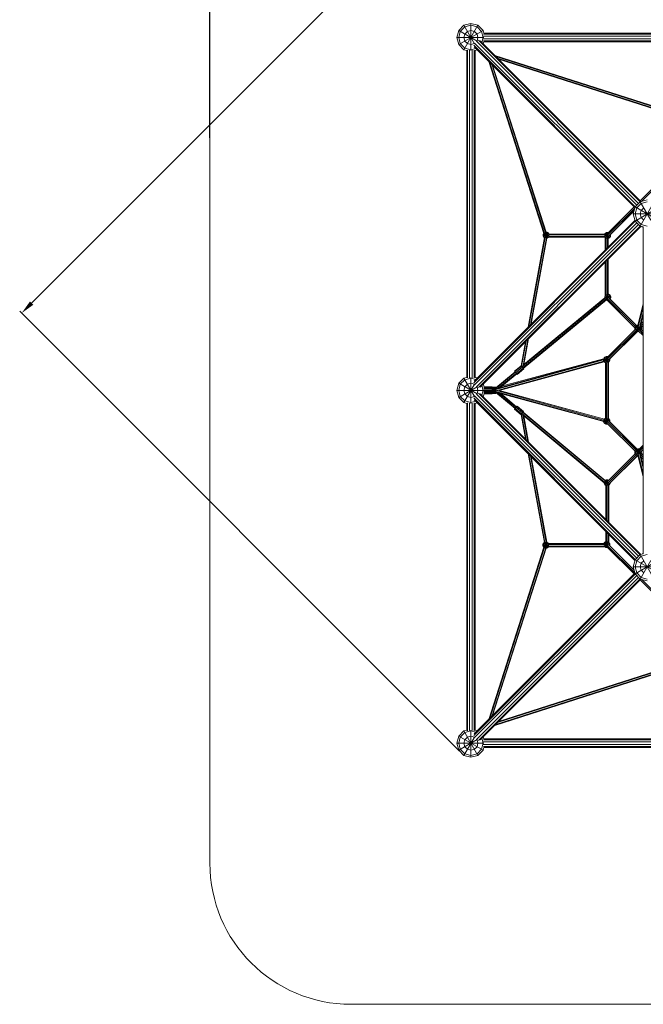
# Model space of a CAD drawing. Extents: x 143 to 10922, y -5082 to 5423.
# Drawn here: x 143 to 4564, y -5082 to 1895 of the extents above; entities that cross this region are included whole.
import ezdxf

# ---------------------------------------------------------------- set-up
doc = ezdxf.new("R2010")
doc.units = 0
doc.header["$LTSCALE"] = 14.285714
doc.layers.add('mitat', color=7, linetype='Continuous', true_color=0x13a538)
doc.layers.add('valine', color=7, linetype='Continuous')
doc.styles.get("Standard").update_dxf_attribs({"font": 'arial.ttf', "height": 60})
doc.dimstyles.new('oma', dxfattribs={"dimtxt": 60, "dimasz": 100, "dimexe": 20, "dimexo": 20, "dimgap": 30, "dimtad": 0, "dimtih": 1, "dimtoh": 1, "dimdec": 0, "dimzin": 0, "dimdsep": 46, "dimtxsty": 'Standard', "dimcen": 0.09, "dimclrd": 256, "dimadec": 0, "dimazin": 0, "dimtfac": 1, "dimtdec": 0, "dimtofl": 0, "dimtmove": 0, "dimatfit": 3, "dimfxl": 0, "dimtolj": 1, "dimtzin": 0, "dimarcsym": 0})

# ---------------------------------------------------------------- blocks, each defined once
blk = doc.blocks.new('*D526')
at = {"layer": 'Defpoints', "color": 0, "transparency": 16777216}
for p in [(1491.7, 4234.9), (1491.7, 1037.6), (10191.7, 1037.6)]:
    blk.add_point(p, dxfattribs=at)
at = {"layer": 'mitat', "color": 0, "lineweight": -2, "transparency": 16777216}
for p, q in [((1491.7, 1057.6), (1491.7, 4254.9)), ((10191.7, 1057.6), (10191.7, 4254.9))]:
    blk.add_line(p, q, dxfattribs=at)
at = {"layer": 'mitat', "color": 104, "lineweight": -2, "true_color": 0x13a538, "transparency": 16777216}
for p, q in [((1591.7, 4234.9), (5371.4, 4234.9)), ((10091.7, 4234.9), (5610.5, 4234.9))]:
    blk.add_line(p, q, dxfattribs=at)
at = {"layer": 'mitat', "color": 104, "true_color": 0x13a538, "transparency": 16777216}
for points in [[(1591.7, 4251.6), (1591.7, 4218.2), (1491.7, 4234.9)], [(10091.7, 4251.6), (10091.7, 4218.2), (10191.7, 4234.9)]]:
    blk.add_solid(points, dxfattribs=at)
at = {"layer": 'mitat', "color": 0, "transparency": 16777216, "insert": (5490.9, 4234.9), "char_height": 60, "attachment_point": 5}
blk.add_mtext('\\A1;8700', dxfattribs=at)
blk = doc.blocks.new('*D529')
at = {"layer": 'Defpoints', "color": 0, "transparency": 16777216}
for p in [(8410, 1836.3), (157.5, -184.3), (3273.4, -3300.3)]:
    blk.add_point(p, dxfattribs=at)
at = {"layer": 'mitat', "color": 0, "lineweight": -2, "transparency": 16777216}
for p, q in [((8395.9, 1850.5), (5280, 4966.4)), ((3259.3, -3286.1), (143.4, -170.2))]:
    blk.add_line(p, q, dxfattribs=at)
at = {"layer": 'mitat', "color": 104, "lineweight": -2, "true_color": 0x13a538, "transparency": 16777216}
for p, q in [((5223.4, 4881.5), (2786.4, 2444.6)), ((228.2, -113.6), (2665.2, 2323.3))]:
    blk.add_line(p, q, dxfattribs=at)
at = {"layer": 'mitat', "color": 104, "true_color": 0x13a538, "transparency": 16777216}
for points in [[(5211.6, 4893.3), (5235.2, 4869.8), (5294.1, 4952.3)], [(216.4, -101.9), (240, -125.4), (157.5, -184.3)]]:
    blk.add_solid(points, dxfattribs=at)
at = {"layer": 'mitat', "color": 0, "transparency": 16777216, "insert": (2725.8, 2384), "char_height": 60, "attachment_point": 5}
blk.add_mtext('\\A1;7264', dxfattribs=at)

msp = doc.modelspace()

# ---------------------------------------------------------------- linework, layer by layer
at = {"layer": 'valine', "lineweight": 18}
for p, q in [((1491.7, -4082), (1491.7, 2618)), ((3255.1, 1818), (3241.7, 1768)), ((3291.7, 1854.6), (3255.1, 1818)), ((3255.1, 1818), (3385.7, 1742.6)), ((3255.1, 1718), (3428.3, 1818)), ((3298.4, 1843), (3266.7, 1811.3)), ((3291.7, 1854.6), (3341.7, 1868)), ((3291.7, 1854.6), (3367.1, 1724)), ((3291.7, 1681.4), (3391.7, 1854.6)), ((3341.7, 1854.6), (3298.4, 1843)), ((3341.7, 1818), (3316.7, 1811.3)), ((3391.7, 1854.6), (3341.7, 1868)), ((3341.7, 1675.8), (3341.7, 1868)), ((3385, 1843), (3341.7, 1854.6)), ((3341.7, 1818), (3366.7, 1811.3)), ((3416.7, 1811.3), (3385, 1843)), ((3428.3, 1818), (3391.7, 1854.6)), ((3428.3, 1818), (3433.7, 1798)), ((3241.7, 1768), (3434, 1768)), ((3255.1, 1718), (3241.7, 1768)), ((3266.7, 1811.3), (3255.1, 1768)), ((3255.1, 1768), (3266.7, 1724.7)), ((3298.4, 1793), (3291.7, 1768)), ((3298.4, 1743), (3291.7, 1768)), ((3298.4, 1793), (3316.7, 1811.3)), ((3311.7, 1768), (3321.1, 1768)), ((3341.7, 1788.7), (3341.7, 1798)), ((3385, 1793), (3366.7, 1811.3)), ((3391.7, 1768), (3385, 1793)), ((3385, 1743), (3391.7, 1768)), ((4540.6, 603.5), (3395.7, 1748.4)), ((3407.9, 1744.2), (4546.3, 605.8)), ((3428.3, 1768), (3416.7, 1811.3)), ((3428.3, 1768), (3419, 1733.2)), ((5753.1, 1792.3), (3430.4, 1792.3)), ((3431.5, 1777.3), (5752, 1777.3)), ((5752, 1758.7), (3431.5, 1758.7)), ((5749.9, 1798), (3433.6, 1798)), ((3255.1, 1718), (3291.7, 1681.4)), ((3266.7, 1724.7), (3298.4, 1693)), ((3291.7, 1681.4), (3311.7, 1676.1)), ((3298.4, 1743), (3316.7, 1724.7)), ((3341.7, 1681.4), (3298.4, 1693)), ((3311.7, -640.1), (3311.7, 1676.2)), ((3341.7, 1718), (3316.7, 1724.7)), ((3317.5, -643.3), (3317.5, 1679.4)), ((3332.5, -642.2), (3332.5, 1678.3)), ((3366.7, 1724.7), (3341.7, 1718)), ((3376.6, 1690.7), (3341.7, 1681.4)), ((3351, -642.2), (3351, 1678.3)), ((3361.4, 1714.1), (4506.3, 569.2)), ((3365.5, 1701.8), (4503.9, 563.4)), ((3366, -643.3), (3366, 1679.4)), ((3366.7, 1724.7), (3367.6, 1725.6)), ((4516.9, 579.8), (3368, 1728.7)), ((3387.1, 1680.2), (3371.7, 1676.1)), ((3371.7, -640.1), (3371.7, 1676.2)), ((3381.1, 1741.8), (4530, 592.9)), ((3384.1, 1742.1), (3385, 1743)), ((3429.6, 1722.6), (3433.7, 1738)), ((3430.4, 1743.7), (5753.1, 1743.7)), ((5749.9, 1738), (3433.6, 1738)), ((3510.4, 1641.7), (4730, 1251.1)), ((3517.4, 1634.8), (4729.6, 1246.5)), ((4726.4, 1238.1), (3531.3, 1620.9)), ((4724.4, 1234), (3538.3, 1613.9)), ((3859.1, 380.4), (3468.1, 1599.3)), ((3475, 1592.3), (3863.2, 382.4)), ((3488.9, 1578.4), (3871.2, 386.9)), ((3495.9, 1571.4), (3875.3, 388.9)), ((4541.1, 611.1), (4732.5, 803.6)), ((4549.8, 606.8), (4740.9, 798.9)), ((4304.9, 376), (4498.7, 568.6)), ((4502.9, 559.9), (4307.6, 365.6)), ((4505.1, 568), (4491.7, 518)), ((4541.7, 604.6), (4505.1, 568)), ((4505.1, 468), (4678.3, 568)), ((4505.1, 568), (4635.9, 492.5)), ((4505.1, 518), (4516.7, 561.3)), ((4516.7, 561.3), (4548.4, 593)), ((4541.7, 604.6), (4591.7, 618)), ((4541.7, 604.6), (4617.2, 473.8)), ((4541.7, 431.4), (4641.7, 604.6)), ((4548.4, 593), (4591.7, 604.6)), ((4548.4, 543), (4566.7, 561.3)), ((4497.7, 540.3), (4318.1, 361.7)), ((4497.2, 538.4), (4325.6, 367.8)), ((4491.7, 518), (4684.1, 518)), ((4491.7, 518), (4505.1, 468)), ((4516.7, 474.7), (4505.1, 518)), ((4541.7, 518), (4548.4, 543)), ((4548.4, 493), (4541.7, 518)), ((4548.4, 493), (4566.7, 474.7)), ((3361.4, -678), (4506.3, 466.9)), ((4503.9, 472.6), (3365.5, -665.8)), ((4516.9, 456.3), (3368, -692.6)), ((3381.1, -705.7), (4530, 443.2)), ((3395.7, -712.4), (4540.6, 432.6)), ((3407.9, -708.2), (4546.3, 430.2)), ((4505.1, 468), (4541.7, 431.4)), ((4548.4, 443), (4516.7, 474.7)), ((4561.7, 426.1), (4541.7, 431.4)), ((4548.4, 443), (4591.7, 431.4)), ((4553.9, 428.1), (4556.2, 425.9)), ((4555, 427.9), (4556.5, 426.3)), ((4556.2, 425.9), (4557.4, 427.2)), ((4561.7, 426.1), (4561.7, -1890)), ((3863.1, 351), (3747.4, -283.9)), ((3753, -278.3), (3867.6, 350.7)), ((3854.9, 373.5), (3859, 380.6)), ((3854.9, 373.5), (3854.9, 362.1)), ((3854.9, 373.5), (3894.9, 362.7)), ((3854.9, 362.1), (3896.2, 373.1)), ((3860.6, 352.2), (3854.9, 362.1)), ((3862.7, 381.2), (3857.8, 372.7)), ((3857.8, 362.8), (3857.8, 372.7)), ((3862.7, 354.3), (3857.8, 362.8)), ((3860.6, 352.2), (3891.7, 383.3)), ((3863.1, 350.8), (3860.6, 352.2)), ((3861.7, 382.2), (3891.7, 352.2)), ((3862.7, 381.2), (3871.2, 386.2)), ((3862.7, 354.3), (3871.2, 349.4)), ((3868.4, 375.5), (3865.6, 370.6)), ((3865.6, 364.9), (3865.6, 370.6)), ((3865.6, 364.9), (3868.4, 360)), ((3868.4, 375.5), (3873.3, 378.4)), ((3868.4, 360), (3873.3, 357.1)), ((3871.1, 348.7), (3881.9, 389)), ((3871.1, 386.9), (3881.9, 346.5)), ((3871.2, 386.2), (3881.1, 386.2)), ((3871.2, 349.4), (3881.1, 349.4)), ((3873.3, 378.4), (3879, 378.4)), ((3873.3, 357.1), (3879, 357.1)), ((3875.2, 389), (3881.9, 389)), ((3879, 378.4), (3884, 375.5)), ((3879, 357.1), (3884, 360)), ((3889.6, 381.2), (3881.1, 386.2)), ((3881.1, 349.4), (3889.6, 354.3)), ((3891.7, 383.3), (3881.9, 389)), ((3891.7, 352.2), (3881.9, 346.5)), ((3884, 375.5), (3886.8, 370.6)), ((3884, 360), (3886.8, 364.9)), ((3886.8, 370.6), (3886.8, 364.9)), ((3894.6, 372.7), (3889.6, 381.2)), ((3894.6, 362.8), (3889.6, 354.3)), ((3891.7, 383.3), (3896.1, 375.8)), ((3892.5, 353.5), (3891.7, 352.2)), ((4291.1, 354), (3892.4, 353.4)), ((3892.8, 359), (4290.8, 359.6)), ((3894.6, 372.7), (3894.6, 362.8)), ((3894.9, 370.3), (4291.2, 370.9)), ((3896, 375.9), (4291.6, 376.5)), ((4290.6, 369.9), (4314.3, 363.5)), ((4290.6, 359.8), (4310.6, 365.2)), ((4291, 369.8), (4295.9, 378.3)), ((4291, 359.9), (4291, 369.8)), ((4295.9, 351.4), (4291, 359.9)), ((4291.1, 354), (4293, 350.6)), ((4291.6, 376.5), (4293.8, 380.4)), ((4293, 261.8), (4293, 351.2)), ((4303.7, 386.1), (4293.8, 380.4)), ((4293.8, 380.4), (4307.4, 366.8)), ((4294.4, 349.8), (4309.9, 365.4)), ((4304.4, 383.2), (4295.9, 378.3)), ((4304.4, 346.4), (4295.9, 351.4)), ((4297.7, 266.4), (4297.7, 349.8)), ((4298.7, 367.7), (4301.6, 372.6)), ((4298.7, 362), (4298.7, 367.7)), ((4301.6, 357.1), (4298.7, 362)), ((4299.6, 268.3), (4299.6, 349)), ((4305.9, 375.1), (4301.6, 372.6)), ((4301.6, 357.1), (4306.5, 354.2)), ((4303.7, 386.1), (4315.1, 386.1)), ((4303.7, 386.1), (4306.1, 377.1)), ((4304.4, 383.2), (4312.2, 383.2)), ((4304.4, 346.1), (4309.6, 365.5)), ((4306.5, 354.2), (4312.2, 354.2)), ((4308.6, 365.6), (4324.9, 349.3)), ((4309.2, 365.6), (4314.9, 344)), ((4317.2, 357.1), (4312.2, 354.2)), ((4322.8, 351.4), (4314.3, 346.4)), ((4315.1, 386), (4315.1, 386.1)), ((4315.1, 386.1), (4315.1, 386.1)), ((4315.4, 343.8), (4324.9, 349.3)), ((4320, 362), (4317.2, 357.1)), ((4318.8, 362.3), (4330.6, 359.2)), ((4320, 362), (4320, 363.4)), ((4327.8, 359.9), (4322.8, 351.4)), ((4330.6, 359.2), (4324.9, 349.3)), ((4327.5, 369.7), (4330.6, 370.5)), ((4327.8, 369.8), (4327.7, 369.9)), ((4327.8, 369.8), (4327.8, 359.9)), ((4329.8, 372), (4330.6, 370.5)), ((4330.6, 359.2), (4330.6, 370.5)), ((3876.4, 348.7), (3764.2, -267.1)), ((3880.6, 346.7), (3769.8, -261.5)), ((3881.9, 346.5), (3880.6, 346.5)), ((4304.4, 346.4), (4314.3, 346.4)), ((4308.9, 277.6), (4308.9, 346.2)), ((4310.8, 279.5), (4310.8, 346)), ((4315.4, 284.1), (4315.4, 344.1)), ((4293, -62.8), (4293, 176.9)), ((4297.7, -58.9), (4297.7, 181.6)), ((4299.6, -57.5), (4299.6, 183.4)), ((4308.9, -53.1), (4308.9, 192.7)), ((4310.8, -52.8), (4310.8, 194.6)), ((4315.4, -50.7), (4315.4, 199.3)), ((4290.9, -66), (4293, -62.3)), ((4290.9, -66), (4290.9, -76.4)), ((4290.9, -66), (4333.4, -77.4)), ((4291.8, -77.2), (4333.4, -66)), ((4298.7, -58.3), (4293.7, -66.8)), ((4293.7, -66.8), (4293.7, -76.7)), ((4298.3, -85.6), (4327.7, -56.2)), ((4298.3, -57.9), (4317.9, -77.5)), ((4298.7, -58.3), (4307.2, -53.3)), ((4301.5, -68.9), (4304.4, -63.9)), ((4301.5, -74.6), (4301.5, -68.9)), ((4309.3, -61.1), (4304.4, -63.9)), ((4307.1, -53.1), (4314, -78.5)), ((4307.2, -53.3), (4317.1, -53.3)), ((4309.3, -61.1), (4315, -61.1)), ((4310.2, -79.2), (4317.8, -50.5)), ((4315, -61.1), (4319.9, -63.9)), ((4315.4, -50.5), (4317.8, -50.5)), ((4317.1, -53.3), (4325.6, -58.3)), ((4327.7, -56.2), (4317.8, -50.5)), ((4319.9, -63.9), (4322.8, -68.9)), ((4322.8, -68.9), (4322.8, -74.6)), ((4325.6, -58.3), (4330.6, -66.8)), ((4333.4, -66), (4327.7, -56.2)), ((4330.6, -76.7), (4330.6, -66.8)), ((4333.4, -77.4), (4333.4, -66)), ((3710.3, -572.4), (4299.9, -86.5)), ((3710.7, -560.5), (4294.6, -79.2)), ((4302.4, -90.2), (3713.1, -576)), ((3717.3, -549.2), (4291.2, -76.1)), ((4293.7, -76.7), (4298.7, -85.2)), ((4300.2, -86.1), (4298.7, -85.2)), ((4503.3, -288.5), (4299.6, -86)), ((4301.5, -74.6), (4304.4, -79.5)), ((4302.1, -90.5), (4306.5, -93)), ((4304.4, -79.5), (4305.9, -80.4)), ((4507.5, -279.7), (4306.1, -79.5)), ((4306.5, -93), (4306.5, -92.8)), ((4306.5, -93), (4306.6, -93)), ((4318.4, -77.3), (4514.9, -272.7)), ((4320.3, -78.9), (4322.8, -74.6)), ((4325.3, -82.7), (4515.8, -272.2)), ((4330.6, -76.7), (4326.4, -83.9)), ((4333.4, -77.4), (4328.5, -85.9)), ((4523.8, -276.5), (4561.7, -125.6)), ((4561.7, -118.9), (4524.6, -270)), ((4527.1, -282), (4561.7, -144.1)), ((4536, -283.6), (4561.7, -181)), ((4541.7, -279.3), (4561.7, -199.5)), ((4504.1, -285.5), (4509.8, -275.7)), ((4507, -286.3), (4511.9, -277.7)), ((4509.8, -275.7), (4519.7, -270)), ((4509.8, -275.7), (4514.2, -280)), ((4510.8, -285.8), (4516.5, -275.9)), ((4511.9, -277.7), (4520.4, -272.8)), ((4518.6, -278), (4513.7, -286.6)), ((4516.5, -275.9), (4525.2, -270.9)), ((4516.5, -307.1), (4547.6, -275.9)), ((4516.5, -275.9), (4539.2, -298.6)), ((4524.3, -274.8), (4518.6, -278)), ((4519.7, -270), (4520.6, -273.6)), ((4525.5, -270), (4519.7, -270)), ((4520.4, -272.8), (4522, -272.8)), ((4545.6, -278), (4542.5, -276.2)), ((4547.6, -275.9), (4543.2, -273.4)), ((4561.7, -258.1), (4545.3, -274.6)), ((4545.6, -278), (4550.5, -286.6)), ((4546.4, -260.4), (4561.7, -245)), ((4547.2, -257.4), (4561.7, -242.9)), ((4553.3, -285.8), (4547.6, -275.9)), ((4551.6, -282.8), (4561.7, -272.5)), ((4552.1, -283.6), (4561.7, -273.9)), ((4510.8, -296.1), (4304.3, -501.5)), ((4307.8, -510.9), (4515.2, -304.8)), ((4316.7, -516.5), (4523.4, -311)), ((4322.3, -512.3), (4524.3, -311.5)), ((4503.6, -287.6), (4503.3, -288.2)), ((4503.3, -288.2), (4510.8, -290.3)), ((4503.3, -288.2), (4503.3, -299.6)), ((4503.3, -299.6), (4508.8, -298.1)), ((4503.3, -299.6), (4504.7, -302.2)), ((4504.1, -286.5), (4503.6, -287.4)), ((4503.6, -287.6), (4503.6, -287.4)), ((4503.6, -287.4), (4510.8, -289.3)), ((4504.1, -285.5), (4504.1, -286.5)), ((4504.1, -285.5), (4510.8, -287.3)), ((4506.4, -288.4), (4506.1, -289)), ((4506.1, -298.9), (4506.1, -289)), ((4506.8, -300.1), (4506.1, -298.9)), ((4506.4, -288.2), (4507, -287.3)), ((4506.4, -288.2), (4506.4, -288.4)), ((4507, -287.3), (4507, -286.3)), ((4510.8, -297.2), (4553.3, -285.8)), ((4510.8, -285.8), (4510.8, -297.2)), ((4510.8, -285.8), (4553.3, -297.2)), ((4510.8, -297.2), (4516.5, -307.1)), ((4513.7, -286.6), (4513.7, -296.4)), ((4513.7, -296.4), (4518.6, -305)), ((4526.4, -312.8), (4516.5, -307.1)), ((4527.2, -309.9), (4518.6, -305)), ((4520.2, -315.5), (4520.4, -315.6)), ((4520.5, -315.2), (4520.4, -315.6)), ((4520.4, -315.6), (4531.8, -315.6)), ((4520.6, -315.2), (4530.2, -315.2)), ((4524.3, -283.7), (4521.5, -288.7)), ((4521.5, -294.3), (4521.5, -288.7)), ((4521.5, -294.3), (4524.3, -299.3)), ((4523.4, -312.3), (4525.7, -312.3)), ((4524.3, -283.7), (4527.4, -281.9)), ((4529.2, -302.1), (4524.3, -299.3)), ((4526, -308.7), (4561.7, -344.2)), ((4526.4, -312.8), (4527.2, -309.8)), ((4526.4, -312.8), (4530.1, -312.8)), ((4527.2, -309.9), (4527.2, -309.9)), ((4528, -306.7), (4534.3, -283.1)), ((4529.2, -302.1), (4531.4, -302.1)), ((4529.5, -312.8), (4530.2, -315.2)), ((4529.6, -282.1), (4534.3, -299.8)), ((4531.7, -314.3), (4530.2, -315.2)), ((4531.5, -314.4), (4531.8, -315.6)), ((4531.6, -301.2), (4561.7, -331.2)), ((4532.5, -315.2), (4531.8, -315.6)), ((4561.7, -326.3), (4534.6, -299)), ((4537.3, -282.2), (4539.9, -283.7)), ((4539.9, -283.7), (4542.7, -288.7)), ((4540.4, -298.4), (4542.7, -294.3)), ((4542.7, -288.7), (4542.7, -294.3)), ((4561.7, -313.2), (4544.9, -296.3)), ((4548.5, -299.9), (4550.5, -296.4)), ((4550.5, -286.6), (4550.5, -296.4)), ((4550.6, -302), (4553.3, -297.2)), ((4553.3, -285.8), (4553.3, -297.2)), ((4561.7, -340.7), (4557.4, -336.4)), ((3697.4, -558.2), (3728.5, -387.7)), ((3734.1, -382.1), (3701.3, -561.7)), ((3745.2, -370.9), (3708.8, -570.6)), ((3750.8, -365.3), (3717.3, -549.2)), ((4281.6, -511.3), (3517.4, -720.5)), ((4281.6, -516), (3517.4, -725.1)), ((3517.4, -734.5), (4283.4, -524.8)), ((3542.7, -732.2), (4285.7, -528.8)), ((3558.7, -703.2), (4282.2, -509.2)), ((3697.6, -558), (3651.5, -596)), ((3700.2, -560.4), (3697.8, -558)), ((4281.6, -510.3), (4287.3, -500.4)), ((4281.6, -510.3), (4324.1, -521.6)), ((4281.6, -510.3), (4281.6, -521.6)), ((4281.6, -521.6), (4313.5, -513.1)), ((4287.3, -531.5), (4281.6, -521.6)), ((4284.4, -511), (4289.3, -502.5)), ((4284.4, -520.9), (4284.4, -511)), ((4289.3, -529.4), (4284.4, -520.9)), ((4297.1, -494.7), (4287.3, -500.4)), ((4287.3, -500.4), (4317.8, -530.9)), ((4287.3, -531.5), (4307.8, -510.9)), ((4287.3, -531.5), (4295.5, -536.3)), ((4289, -499.4), (4290, -497.6)), ((4289.3, -502.5), (4297.9, -497.5)), ((4289.3, -529.4), (4297.9, -534.4)), ((4290, -497.6), (4299.9, -491.9)), ((4290.8, -498.4), (4290, -497.6)), ((4295, -508.2), (4292.2, -513.1)), ((4292.2, -513.1), (4292.2, -518.8)), ((4295, -523.7), (4292.2, -518.8)), ((4300, -505.3), (4295, -508.2)), ((4295, -523.7), (4300, -526.6)), ((4295.5, -535.4), (4295.5, -931.5)), ((4308.5, -494.7), (4297.1, -494.7)), ((4297.1, -494.7), (4307.6, -533.7)), ((4297.5, -535.7), (4306, -503.9)), ((4297.9, -497.5), (4307.7, -497.5)), ((4297.9, -534.4), (4300.7, -534.4)), ((4300.6, -494.7), (4299.9, -491.9)), ((4299.9, -491.9), (4311.3, -491.9)), ((4305.7, -505.3), (4300, -505.3)), ((4300, -526.6), (4305.7, -526.6)), ((4300.2, -931.5), (4300.2, -534.4)), ((4302.1, -932.5), (4302.1, -533.4)), ((4305.7, -505.3), (4307.1, -506.1)), ((4305.7, -526.6), (4310.6, -523.7)), ((4307.6, -498.2), (4308.5, -494.7)), ((4307.7, -497.5), (4308.1, -497.7)), ((4308.5, -494.7), (4310.2, -495.7)), ((4308.6, -494.8), (4310.5, -494.8)), ((4310.3, -495.5), (4311.3, -491.9)), ((4310.5, -494.8), (4310.8, -495)), ((4313.4, -518.8), (4310.6, -523.7)), ((4311.3, -491.9), (4312.9, -492.9)), ((4311.4, -531.1), (4311.4, -933.7)), ((4312.8, -531.4), (4316.3, -529.4)), ((4313.3, -933.6), (4313.3, -531.2)), ((4313.4, -513.1), (4313.4, -513)), ((4313.4, -518.8), (4313.4, -513.1)), ((4321.2, -520.9), (4316.3, -529.4)), ((4317.9, -530.8), (4317.9, -933.9)), ((4317.9, -531.1), (4318.4, -531.5)), ((4318.4, -531.5), (4317.9, -531.8)), ((4324.1, -521.6), (4318.4, -531.5)), ((4321.1, -528.7), (4319.4, -529.7)), ((4320.4, -528), (4321.1, -528.7)), ((4326.8, -518.9), (4321.1, -528.7)), ((4321.2, -512.9), (4321.2, -520.9)), ((4324.1, -510.6), (4324.1, -521.6)), ((4326.8, -518.9), (4324.1, -518.1)), ((4326.8, -507.8), (4326.8, -518.9)), ((3517.4, -714), (3655.1, -600.4)), ((3658.2, -603.8), (3517.4, -719.8)), ((3537.4, -715), (3663.9, -610.7)), ((3666.6, -614.3), (3548, -712.1)), ((3653.5, -598.9), (3651.5, -596)), ((3651.5, -596), (3654, -598.6)), ((3654.9, -600.6), (3653.5, -598.9)), ((3700.2, -560.4), (3654, -598.6)), ((3654, -598.6), (3659.7, -605.3)), ((3706, -567.2), (3659.7, -605.3)), ((3659.7, -605.3), (3666.1, -613.1)), ((3666.1, -613.1), (3712.4, -575)), ((3666.1, -613.1), (3670.1, -618.4)), ((3669.9, -618.5), (3666.3, -614.5)), ((3670.1, -618.4), (3669.9, -618.5)), ((3670.1, -618.4), (3716.4, -580.2)), ((3700.2, -560.4), (3706, -567.2)), ((3704.6, -565.5), (3709.8, -561.2)), ((3712.4, -575), (3706, -567.2)), ((3716.4, -580.2), (3712.4, -575)), ((3241.7, -732), (3255.1, -682)), ((3255.1, -682), (3291.7, -645.4)), ((3255.1, -682), (3385.7, -757.4)), ((3266.7, -688.7), (3255.1, -732)), ((3298.4, -657), (3266.7, -688.7)), ((3311.7, -640), (3291.7, -645.4)), ((3291.7, -645.4), (3367.1, -776)), ((3291.7, -818.6), (3367.1, -688)), ((3341.7, -645.4), (3298.4, -657)), ((3316.7, -688.7), (3298.4, -707)), ((3341.7, -682), (3316.7, -688.7)), ((3341.7, -824.2), (3341.7, -639.7)), ((3376.6, -654.7), (3341.7, -645.4)), ((3341.7, -682), (3366.7, -688.7)), ((3367.6, -689.6), (3366.7, -688.7)), ((3387.1, -644.2), (3371.7, -640)), ((3419, -697.1), (3428.3, -732)), ((3429.6, -686.6), (3435, -707)), ((3241.7, -732), (3255.1, -782)), ((3241.7, -732), (3441.7, -732)), ((3255.1, -782), (3385.7, -706.6)), ((3266.7, -775.3), (3255.1, -732)), ((3291.7, -732), (3298.4, -707)), ((3291.7, -732), (3298.4, -757)), ((3316.7, -775.3), (3298.4, -757)), ((3311.7, -732), (3321.1, -732)), ((3381.1, -758.2), (4530, -1907.1)), ((3385, -707), (3384.1, -706.1)), ((3384.1, -757.9), (3385, -757)), ((3385, -707), (3391.7, -732)), ((3391.7, -732), (3385, -757)), ((4540.6, -1896.5), (3395.7, -751.6)), ((3407.9, -755.8), (4546.3, -1894.2)), ((3428.3, -732), (3419, -766.8)), ((3428.3, -732), (3421.7, -732)), ((3429.6, -777.4), (3435, -757)), ((3491.7, -711.8), (3432.4, -711.8)), ((3432.4, -717.3), (3491.7, -717.3)), ((3491.7, -746.7), (3432.4, -746.7)), ((3491.7, -752.2), (3432.4, -752.2)), ((3433.3, -708.2), (3491.7, -708.2)), ((3433.3, -724.3), (3491.7, -724.3)), ((3433.3, -739.7), (3491.7, -739.7)), ((3433.3, -755.8), (3491.7, -755.8)), ((3491.7, -707), (3435, -707)), ((3435, -732), (3517.4, -732)), ((3435, -757), (3491.7, -757)), ((3491.7, -757), (3491.7, -707)), ((3491.7, -709.5), (3517.4, -709.5)), ((3491.7, -710.6), (3517.4, -710.6)), ((3491.7, -713.8), (3517.4, -713.8)), ((3517.4, -718.8), (3491.7, -718.8)), ((3517.4, -725), (3491.7, -725)), ((3517.4, -738.9), (3491.7, -738.9)), ((3517.4, -745.2), (3491.7, -745.2)), ((3491.7, -750.2), (3517.4, -750.2)), ((3517.4, -753.4), (3491.7, -753.4)), ((3491.7, -754.5), (3517.4, -754.5)), ((3517.4, -754.5), (3517.4, -709.5)), ((4283.4, -951.1), (3517.4, -740.9)), ((3517.4, -747.8), (3654.3, -861.4)), ((3518.2, -742.6), (3657.4, -858.1)), ((3522.1, -733.2), (4284.5, -942.4)), ((3523.2, -744.8), (4283.4, -953.5)), ((3663.1, -851.2), (3540.8, -749.7)), ((4287.8, -936.7), (3541.6, -731.9)), ((3665.8, -847.5), (3551.4, -752.5)), ((3552.6, -753.6), (4047.8, -888.8)), ((4288.3, -935.8), (3560.5, -737.1)), ((3291.7, -818.6), (3255.1, -782)), ((3266.7, -775.3), (3298.4, -807)), ((3291.7, -818.6), (3311.7, -823.9)), ((3341.7, -818.6), (3298.4, -807)), ((3311.7, -3140.1), (3311.7, -823.8)), ((3316.7, -775.3), (3341.7, -782)), ((3317.5, -3143.3), (3317.5, -820.6)), ((3332.5, -3142.2), (3332.5, -821.7)), ((3366.7, -775.3), (3341.7, -782)), ((3376.6, -809.3), (3341.7, -818.6)), ((3351, -3142.2), (3351, -821.7)), ((4506.3, -1930.8), (3361.4, -785.9)), ((3365.5, -798.2), (4503.9, -1936.6)), ((3366, -3143.3), (3366, -820.6)), ((3366.7, -775.3), (3367.6, -774.4)), ((4516.9, -1920.2), (3368, -771.3)), ((3387.1, -819.8), (3371.7, -823.9)), ((3371.7, -3140.1), (3371.7, -823.8)), ((3650.5, -865.6), (3654, -861.1)), ((3650.7, -865.8), (3650.5, -865.6)), ((3655.1, -860.9), (3650.7, -865.8)), ((3696.9, -904.1), (3650.7, -865.8)), ((3661.6, -853.2), (3655.1, -860.9)), ((3655.1, -860.9), (3701.2, -899.2)), ((3667.2, -846.3), (3661.6, -853.2)), ((3661.6, -853.2), (3707.7, -891.5)), ((3665.5, -847.3), (3666.7, -845.8)), ((3666.7, -845.8), (3669.2, -843.3)), ((3669.2, -843.3), (3667.2, -846.3)), ((3667.2, -846.3), (3713.3, -884.6)), ((3715.3, -881.7), (3669.2, -843.3)), ((3696.9, -904.1), (3701.2, -899.2)), ((3728.5, -1076.3), (3697, -903.9)), ((3734.1, -1081.9), (3700.8, -899.7)), ((3707.7, -891.5), (3701.2, -899.2)), ((4288.5, -1382), (3703.6, -896.5)), ((3707.7, -891.5), (3713.3, -884.6)), ((4292.7, -1373.8), (3709.3, -889.5)), ((3745.2, -1093.1), (3710.4, -902.2)), ((4294.5, -1369.5), (3712.1, -886)), ((3713.3, -884.6), (3715.3, -881.7)), ((3750.8, -1098.7), (3717.1, -913.5)), ((3717.1, -913.5), (4286.4, -1386.2)), ((4282.1, -954.2), (4282.1, -953.1)), ((4283.4, -953.9), (4282.1, -954.2)), ((4282.1, -954.2), (4287.8, -964.1)), ((4289.1, -934.4), (4283.4, -944.2)), ((4283.4, -955.6), (4325.9, -944.2)), ((4283.4, -955.6), (4283.4, -944.2)), ((4283.4, -944.2), (4312.2, -951.9)), ((4289.1, -965.5), (4283.4, -955.6)), ((4291.2, -936.4), (4286.3, -945)), ((4286.3, -945), (4286.3, -954.8)), ((4286.3, -954.8), (4291.2, -963.4)), ((4287.8, -933), (4286.4, -935.3)), ((4295.5, -928.5), (4287.8, -933)), ((4287.8, -933), (4308.2, -953.4)), ((4287.8, -964.1), (4288.1, -963.7)), ((4288.6, -964.6), (4287.8, -964.1)), ((4295.5, -930.7), (4289.1, -934.4)), ((4289.1, -965.5), (4320.3, -934.4)), ((4289.1, -965.5), (4299, -971.2)), ((4291.2, -936.4), (4299.8, -931.5)), ((4299.8, -968.3), (4291.2, -963.4)), ((4296.9, -942.1), (4294.1, -947.1)), ((4294.1, -947.1), (4294.1, -952.8)), ((4294.1, -952.8), (4296.9, -957.7)), ((4301.8, -939.3), (4296.9, -942.1)), ((4296.9, -957.7), (4301.8, -960.5)), ((4299, -971.2), (4309.4, -932.3)), ((4299, -971.2), (4310.4, -971.2)), ((4299.7, -931.2), (4307.3, -959.5)), ((4299.8, -931.5), (4300.7, -931.5)), ((4299.8, -968.3), (4309.6, -968.3)), ((4307.5, -939.3), (4301.8, -939.3)), ((4301.8, -960.5), (4307.1, -960.5)), ((4305.1, -963.3), (4507.5, -1164.5)), ((4312.5, -942.1), (4307.5, -939.3)), ((4308.2, -953.4), (4512.2, -1156.3)), ((4309.4, -967.6), (4310.4, -971.2)), ((4309.6, -968.3), (4310, -968.1)), ((4312.1, -970.2), (4310.4, -971.2)), ((4315.3, -947.1), (4312.5, -942.1)), ((4318.2, -936.4), (4312.8, -933.3)), ((4315.3, -950.6), (4315.3, -947.1)), ((4521.4, -1151), (4317.5, -948.2)), ((4317.9, -932.4), (4318.9, -933)), ((4320.3, -934.4), (4317.9, -933)), ((4323.1, -945), (4318.2, -936.4)), ((4318.9, -933), (4318.5, -933.4)), ((4318.9, -933), (4319.4, -933.9)), ((4325.9, -944.2), (4320.3, -934.4)), ((4323.1, -945), (4323.1, -952.7)), ((4323.7, -953), (4522.4, -1150.6)), ((4325.9, -955.3), (4325.9, -944.2)), ((3747.4, -1180.1), (3862.3, -1810.5)), ((3753, -1185.7), (3866.8, -1810.2)), ((4311, -1376.5), (4507.2, -1181.4)), ((4504.6, -1165.4), (4504.8, -1165)), ((4504.6, -1176.8), (4504.6, -1165.4)), ((4506.6, -1166), (4504.6, -1165.4)), ((4506.5, -1176.3), (4504.6, -1176.8)), ((4504.6, -1176.8), (4510.2, -1186.7)), ((4505.8, -1162.8), (4504.8, -1164.5)), ((4504.8, -1165), (4504.8, -1164.5)), ((4507.1, -1165.1), (4504.8, -1164.5)), ((4512.2, -1156.3), (4506.5, -1166.2)), ((4506.5, -1166.2), (4549, -1177.6)), ((4506.5, -1166.2), (4506.5, -1177.6)), ((4506.5, -1177.6), (4541.8, -1168.1)), ((4512.2, -1187.4), (4506.5, -1177.6)), ((4509.3, -1166.9), (4514.3, -1158.4)), ((4509.3, -1166.9), (4509.3, -1176.8)), ((4509.3, -1176.8), (4514.3, -1185.3)), ((4510.2, -1186.7), (4511.2, -1185.7)), ((4522, -1150.6), (4512.2, -1156.3)), ((4512.2, -1156.3), (4535.7, -1179.8)), ((4512.2, -1187.4), (4534.4, -1165.2)), ((4522.8, -1153.5), (4514.3, -1158.4)), ((4514.3, -1185.3), (4522.8, -1190.3)), ((4517.1, -1169), (4520, -1164.1)), ((4517.1, -1169), (4517.1, -1174.7)), ((4520, -1179.6), (4517.1, -1174.7)), ((4519.5, -1147.7), (4524.3, -1145)), ((4520, -1164.1), (4524.9, -1161.2)), ((4520, -1179.6), (4524.9, -1182.5)), ((4520.7, -1148.9), (4531.8, -1148.9)), ((4522, -1150.6), (4530.3, -1181.5)), ((4522, -1150.6), (4530.7, -1150.6)), ((4522, -1193.1), (4530.8, -1160.4)), ((4522.8, -1153.5), (4527.8, -1153.5)), ((4525.1, -1147.8), (4523.2, -1148.9)), ((4524.3, -1145), (4535.7, -1145)), ((4524.3, -1145), (4525.4, -1148.9)), ((4524.9, -1161.2), (4530.6, -1161.2)), ((4524.9, -1182.5), (4527.1, -1182.5)), ((4525.1, -1147.8), (4533.5, -1147.8)), ((4561.7, -1119.8), (4526.6, -1154.7)), ((4527.2, -1182.2), (4561.7, -1319.9)), ((4527.7, -1171.9), (4527.7, -1171.9)), ((4530.6, -1161.2), (4531.4, -1161.7)), ((4531.5, -1162.8), (4561.7, -1132.7)), ((4531.8, -1148.9), (4531.5, -1149.8)), ((4532.2, -1149.1), (4531.8, -1148.9)), ((4561.7, -1137.7), (4534.3, -1165.2)), ((4534.4, -1180.3), (4535.5, -1179.6)), ((4535.4, -1145.9), (4535.7, -1145)), ((4538.4, -1174.7), (4535.5, -1179.6)), ((4536.1, -1145.2), (4535.7, -1145)), ((4535.8, -1179.7), (4561.7, -1282.9)), ((4536.4, -1165.6), (4538.4, -1169)), ((4538.4, -1174.7), (4538.4, -1169)), ((4541.3, -1183), (4561.7, -1264.4)), ((4546.1, -1176.8), (4541.7, -1184.5)), ((4543.3, -1169.2), (4561.7, -1150.7)), ((4549, -1177.6), (4543.3, -1187.4)), ((4545.4, -1167.1), (4549, -1166.2)), ((4546, -1166.6), (4546.1, -1166.9)), ((4546.1, -1166.9), (4546.1, -1176.8)), ((4549, -1166.2), (4548, -1164.5)), ((4548.4, -1164.1), (4548.4, -1165.1)), ((4548.6, -1178.2), (4561.7, -1191.4)), ((4549, -1166.2), (4549, -1177.6)), ((4551.3, -1171.9), (4549, -1171.3)), ((4549, -1175.8), (4551.3, -1171.9)), ((4561.7, -1190), (4549, -1177.2)), ((4551.3, -1161.3), (4551.3, -1171.9)), ((4561.7, -1123.2), (4557.4, -1127.6)), ((3764.2, -1196.8), (3875.8, -1809.1)), ((3880, -1807.4), (3769.8, -1202.4)), ((4312, -1388.5), (4513.3, -1188.4)), ((4523, -1193.1), (4319.5, -1395.4)), ((4326.6, -1389.7), (4524.4, -1193.1)), ((4520.1, -1192.4), (4510.2, -1186.7)), ((4522, -1193.1), (4512.2, -1187.4)), ((4520.2, -1192), (4520.1, -1192.4)), ((4520.1, -1192.4), (4520.7, -1192.4)), ((4522, -1193.1), (4525.3, -1193.1)), ((4522.8, -1190.3), (4524.5, -1190.3)), ((4524, -1188.2), (4561.7, -1338.4)), ((4561.7, -1345), (4524.4, -1193.1)), ((4543.3, -1187.4), (4542.1, -1186.2)), ((4543.3, -1187.4), (4542.5, -1187.9)), ((4543.3, -1187.4), (4561.7, -1205.9)), ((4561.7, -1218.9), (4546.4, -1203.5)), ((4561.7, -1221), (4547.2, -1206.6)), ((4286.1, -1391.9), (4312.1, -1384.9)), ((4286.1, -1385.9), (4286.1, -1391.9)), ((4286.1, -1391.9), (4291.8, -1401.7)), ((4288.5, -1381.1), (4312.1, -1387.4)), ((4293.8, -1372.7), (4288.9, -1381.2)), ((4288.9, -1391.1), (4288.9, -1381.2)), ((4288.9, -1391.1), (4293.8, -1399.6)), ((4291.8, -1401.7), (4311.8, -1381.7)), ((4293, -1371.8), (4322.9, -1401.7)), ((4302.4, -1367.8), (4293.8, -1372.7)), ((4294.2, -1369.2), (4301.6, -1364.9)), ((4299.5, -1378.4), (4296.7, -1383.3)), ((4296.7, -1389), (4296.7, -1383.3)), ((4299.5, -1393.9), (4296.7, -1389)), ((4299.5, -1378.4), (4304.5, -1375.5)), ((4299.5, -1393.9), (4304.5, -1396.8)), ((4301.6, -1364.9), (4312.3, -1404.8)), ((4301.6, -1364.9), (4313, -1364.9)), ((4302.2, -1405.3), (4313, -1364.9)), ((4302.4, -1367.8), (4312.3, -1367.8)), ((4304.5, -1375.5), (4310.2, -1375.5)), ((4311.3, -1376.2), (4310.2, -1375.5)), ((4310.2, -1396.8), (4315.1, -1393.9)), ((4312.3, -1367.8), (4317, -1370.5)), ((4319.1, -1368.4), (4313, -1364.9)), ((4315.1, -1393.9), (4316.9, -1390.9)), ((4320.8, -1399.6), (4325.7, -1391.1)), ((4322.9, -1401.7), (4328.6, -1391.9)), ((4324.9, -1390.9), (4328.6, -1391.9)), ((4325.7, -1391.1), (4325.7, -1390.2)), ((4328.6, -1387.8), (4328.6, -1391.9)), ((4298, -1405.3), (4291.8, -1401.7)), ((4302.4, -1404.6), (4293.8, -1399.6)), ((4298, -1405), (4298, -1645.8)), ((4302.4, -1404.6), (4312.3, -1404.6)), ((4302.6, -1405.1), (4302.6, -1650.5)), ((4304.5, -1396.8), (4310.2, -1396.8)), ((4304.5, -1404.8), (4304.5, -1652.3)), ((4312.3, -1404.6), (4320.8, -1399.6)), ((4313.8, -1403.9), (4313.8, -1661.7)), ((4315.7, -1403.2), (4315.7, -1663.5)), ((4320.4, -1403.2), (4322.9, -1401.7)), ((4320.4, -1402.9), (4320.4, -1668.2)), ((4298, -1730.7), (4298, -1803.9)), ((4302.6, -1735.3), (4302.6, -1805.3)), ((4304.5, -1737.2), (4304.5, -1805.6)), ((3858.4, -1812.6), (3852.7, -1822.4)), ((3862.3, -1810.3), (3858.4, -1812.6)), ((3858.4, -1843.7), (3889.5, -1812.6)), ((3858.4, -1812.6), (3889.5, -1843.7)), ((3860.4, -1814.7), (3869, -1809.7)), ((3868.8, -1847.3), (3879.5, -1807.3)), ((3868.8, -1809.1), (3879.6, -1849.4)), ((3878.8, -1809.7), (3869, -1809.7)), ((3887.4, -1814.7), (3878.8, -1809.7)), ((3880, -1807.1), (3889.5, -1812.6)), ((3889.5, -1812.6), (3892.3, -1817.4)), ((4289.2, -1808.7), (4283.9, -1818)), ((4286.4, -1819.3), (4291.3, -1810.8)), ((4289.2, -1808.7), (4298, -1803.6)), ((4289.2, -1808.7), (4312.8, -1832.2)), ((4289.6, -1839.5), (4320.1, -1809)), ((4299.9, -1805.8), (4291.3, -1810.8)), ((4301.9, -1813.6), (4297, -1816.4)), ((4299.1, -1845.5), (4309.8, -1805.5)), ((4299.3, -1803.7), (4308.5, -1838)), ((4309.7, -1805.8), (4299.9, -1805.8)), ((4301.9, -1813.6), (4307.6, -1813.6)), ((4307.6, -1813.6), (4312.6, -1816.4)), ((4318.3, -1810.8), (4309.7, -1805.8)), ((4313.8, -1746.5), (4313.8, -1808)), ((4315.7, -1748.4), (4315.7, -1808.7)), ((4318.3, -1810.8), (4323.2, -1819.3)), ((4320.4, -1753), (4320.4, -1809.3)), ((4320.4, -1808.7), (4326, -1818.5)), ((3468, -3063.3), (3858.6, -1843.8)), ((3475, -3056.3), (3863.3, -1844.1)), ((3871.7, -1847.3), (3488.9, -3042.4)), ((3495.8, -3035.5), (3875.8, -1849.3)), ((3852.7, -1822.4), (3892.7, -1833.2)), ((3852.7, -1822.4), (3852.7, -1833.8)), ((3852.7, -1833.8), (3892.7, -1823.1)), ((3858.4, -1843.7), (3852.7, -1833.8)), ((3855.5, -1823.2), (3860.4, -1814.7)), ((3855.5, -1823.2), (3855.5, -1833.1)), ((3855.5, -1833.1), (3860.4, -1841.6)), ((3858.6, -1843.8), (3858.4, -1843.7)), ((3860.4, -1841.6), (3869, -1846.5)), ((3866.1, -1820.4), (3863.3, -1825.3)), ((3863.3, -1825.3), (3863.3, -1831)), ((3863.3, -1831), (3866.1, -1835.9)), ((3871.1, -1817.5), (3866.1, -1820.4)), ((3871.1, -1838.8), (3866.1, -1835.9)), ((3869, -1846.5), (3878.8, -1846.5)), ((3871.1, -1817.5), (3876.8, -1817.5)), ((3876.8, -1838.8), (3871.1, -1838.8)), ((3875.7, -1849.4), (3879.6, -1849.4)), ((3876.8, -1817.5), (3881.7, -1820.4)), ((3876.8, -1838.8), (3881.7, -1835.9)), ((3887.4, -1841.6), (3878.8, -1846.5)), ((3889.5, -1843.7), (3879.6, -1849.4)), ((3884.5, -1825.3), (3881.7, -1820.4)), ((3884.5, -1831), (3881.7, -1835.9)), ((3884.5, -1831), (3884.5, -1825.3)), ((3892.3, -1823.2), (3887.4, -1814.7)), ((3892.3, -1833.1), (3887.4, -1841.6)), ((3891.7, -1839.8), (3889.5, -1843.7)), ((3891.7, -1839.8), (4290.4, -1840.4)), ((4289.3, -1834.8), (3892.1, -1834.2)), ((3892.2, -1817.4), (4283.9, -1818)), ((3892.3, -1823.2), (3892.3, -1833.1)), ((3892.6, -1823), (4286.1, -1823.6)), ((4283.8, -1818.6), (4318.9, -1828)), ((4286.1, -1829.2), (4326, -1818.5)), ((4286.4, -1819.3), (4286.4, -1829.2)), ((4291.3, -1837.7), (4286.4, -1829.2)), ((4290.4, -1840.4), (4299.1, -1845.5)), ((4299.9, -1842.6), (4291.3, -1837.7)), ((4297, -1816.4), (4294.2, -1821.4)), ((4294.2, -1821.4), (4294.2, -1827.1)), ((4297, -1832), (4294.2, -1827.1)), ((4297, -1832), (4301.9, -1834.8)), ((4299.1, -1845.5), (4310.5, -1845.5)), ((4299.9, -1842.6), (4307.6, -1842.6)), ((4307.6, -1834.8), (4301.9, -1834.8)), ((4498.7, -2032.6), (4306.1, -1841.2)), ((4307.6, -1834.8), (4310.8, -1833)), ((4503, -2023.9), (4310.8, -1832.9)), ((4311.3, -1832.7), (4312.6, -1832)), ((4315.4, -1821.4), (4312.6, -1816.4)), ((4315.4, -1827.1), (4312.6, -1832)), ((4315.4, -1827.1), (4315.4, -1821.4)), ((4319.6, -1827.3), (4497.7, -2004.3)), ((4321.5, -1828.7), (4326, -1829.9)), ((4322.8, -1829.8), (4323.2, -1829.2)), ((4323.2, -1819.3), (4323.2, -1829.2)), ((4324.3, -1830.5), (4497.2, -2002.4)), ((4325.2, -1831.4), (4326, -1829.9)), ((4326, -1818.5), (4326, -1829.9)), ((4491.7, -1982), (4505.1, -1932)), ((4541.7, -1895.4), (4505.1, -1932)), ((4505.1, -1932), (4678.3, -2032)), ((4516.7, -1938.7), (4505.1, -1982)), ((4548.4, -1907), (4516.7, -1938.7)), ((4541.7, -1895.4), (4561.7, -1890)), ((4541.7, -1895.4), (4641.7, -2068.6)), ((4541.7, -2068.6), (4617.2, -1937.8)), ((4548.4, -1907), (4591.7, -1895.4)), ((4566.7, -1938.7), (4548.4, -1957)), ((4556.5, -1890.3), (4555, -1891.8)), ((4556.5, -1890.3), (4557.3, -1891.2)), ((4557.2, -1891.1), (4557.1, -1891.3)), ((4491.7, -1982), (4684.1, -1982)), ((4491.7, -1982), (4505.1, -2032)), ((4505.1, -2032), (4635.9, -1956.5)), ((4516.7, -2025.3), (4505.1, -1982)), ((4548.4, -1957), (4541.7, -1982)), ((4548.4, -2007), (4541.7, -1982)), ((4548.4, -2007), (4566.7, -2025.3)), ((4506.3, -2033.1), (3361.4, -3178)), ((3365.5, -3165.8), (4503.9, -2027.4)), ((4516.9, -2043.7), (3368, -3192.6)), ((3381.1, -3205.7), (4530, -2056.8)), ((3395.7, -3212.4), (4540.6, -2067.4)), ((3407.9, -3208.2), (4546.3, -2069.8)), ((4505.1, -2032), (4541.7, -2068.6)), ((4548.4, -2057), (4516.7, -2025.3)), ((4733.8, -2268.8), (4541.1, -2075)), ((4541.7, -2068.6), (4591.7, -2082)), ((4591.7, -2068.6), (4548.4, -2057)), ((4549.9, -2070.8), (4744.1, -2266.1)), ((3510.5, -3105.7), (4729.3, -2714.6)), ((3517.4, -3098.7), (4727.4, -2710.5)), ((3517.4, -3098.7), (4725.3, -2711.2)), ((3531.4, -3084.8), (4722.9, -2702.5)), ((4720.7, -2703.2), (3531.4, -3084.8)), ((4720.9, -2698.4), (3538.3, -3077.8)), ((3255.1, -3182), (3241.7, -3232)), ((3255.1, -3182), (3291.7, -3145.4)), ((3255.1, -3182), (3428.3, -3282)), ((3266.7, -3188.7), (3255.1, -3232)), ((3255.1, -3282), (3385.7, -3206.6)), ((3298.4, -3157), (3266.7, -3188.7)), ((3311.7, -3140), (3291.7, -3145.4)), ((3291.7, -3145.4), (3391.7, -3318.6)), ((3291.7, -3318.6), (3367.1, -3188)), ((3298.4, -3207), (3291.7, -3232)), ((3298.4, -3157), (3341.7, -3145.4)), ((3316.7, -3188.7), (3298.4, -3207)), ((3316.7, -3188.7), (3341.7, -3182)), ((3341.7, -3332), (3341.7, -3139.7)), ((3341.7, -3145.4), (3376.6, -3154.7)), ((3341.7, -3182), (3366.7, -3188.7)), ((3367.6, -3189.6), (3366.7, -3188.7)), ((3387.1, -3144.2), (3371.7, -3140)), ((3385, -3207), (3384.1, -3206.1)), ((3385, -3207), (3391.7, -3232)), ((3419, -3197.1), (3428.3, -3232)), ((3433.7, -3202), (3429.6, -3186.6)), ((3430.4, -3207.7), (5753.1, -3207.7)), ((3433.6, -3202), (5749.9, -3202)), ((3241.7, -3232), (3434, -3232)), ((3255.1, -3282), (3241.7, -3232)), ((3266.7, -3275.3), (3255.1, -3232)), ((3266.7, -3275.3), (3298.4, -3307)), ((3291.7, -3232), (3298.4, -3257)), ((3316.7, -3275.3), (3298.4, -3257)), ((3311.7, -3232), (3321.1, -3232)), ((3341.7, -3282), (3316.7, -3275.3)), ((3341.7, -3262), (3341.7, -3252.6)), ((3366.7, -3275.3), (3341.7, -3282)), ((3366.7, -3275.3), (3385, -3257)), ((3391.7, -3232), (3385, -3257)), ((3416.7, -3275.3), (3385, -3307)), ((3428.3, -3232), (3416.7, -3275.3)), ((3433.7, -3262), (3428.3, -3282)), ((5753.1, -3256.3), (3430.4, -3256.3)), ((3431.5, -3222.7), (5752, -3222.7)), ((3431.5, -3241.3), (5752, -3241.3)), ((3433.6, -3262), (5749.9, -3262)), ((3255.1, -3282), (3291.7, -3318.6)), ((3291.7, -3318.6), (3341.7, -3332)), ((3298.4, -3307), (3341.7, -3318.6)), ((3341.7, -3318.6), (3385, -3307)), ((3391.7, -3318.6), (3341.7, -3332)), ((3391.7, -3318.6), (3428.3, -3282)), ((9191.7, -5082), (2491.7, -5082))]:
    msp.add_line(p, q, dxfattribs=at)
msp.add_arc((2491.7, -4082), 1000, 180, 270, dxfattribs=at)

# ---------------------------------------------------------------- dimensions: what is measured, and where the dimension line sits
at = {"layer": 'mitat'}
dim = msp.add_aligned_dim(p1=(8410, 1836.3), p2=(3273.4, -3300.3), distance=-4406.6, dimstyle='oma', dxfattribs=at)
dim.commit()
dim.dimension.update_dxf_attribs({"geometry": '*D529', "text_midpoint": (2725.8, 2384)})
dim = msp.add_linear_dim(base=(1491.7, 4234.9), p1=(10191.7, 1037.6), p2=(1491.7, 1037.6), dimstyle='oma', dxfattribs=at)
dim.commit()
dim.dimension.update_dxf_attribs({"geometry": '*D526', "text_midpoint": (5490.9, 4234.9), "dimtype": 160})

doc.saveas('drawing.dxf')
